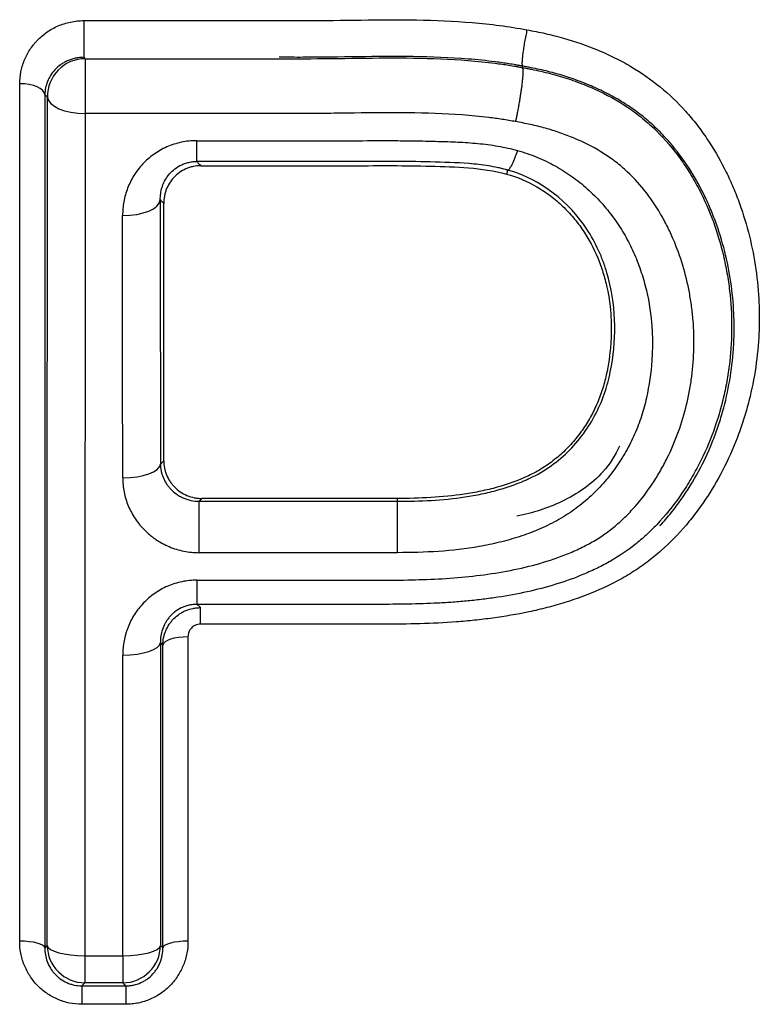
# Model space of a CAD drawing. Units: millimetres. Extents: x 7710 to 16731, y -3313 to 3121.
# Drawn here: x 10540 to 10546, y 743 to 751 of the extents above; entities that cross this region are included whole.
import ezdxf

# ---------------------------------------------------------------- set-up
doc = ezdxf.new("R2010")
doc.units = ezdxf.units.MM
doc.layers.add('LG-Product', color=3, linetype='Continuous')

msp = doc.modelspace()

# ---------------------------------------------------------------- linework, layer by layer
at = {"layer": 'LG-Product', "color": 3}
for p, q in [((10540.169, 750.7297), (10540.169, 750.4378)), ((10540.1803, 750.4267), (10540.1803, 749.9909)), ((10541.0679, 749.6093), (10541.0679, 749.7749)), ((10542.6639, 746.9295), (10541.1097, 746.9295)), ((10542.6639, 746.4985), (10542.6639, 746.9295)), ((10541.0872, 746.9073), (10542.6639, 746.9073)), ((10541.0872, 746.4985), (10541.0872, 746.9073)), ((10542.6639, 746.4985), (10541.0872, 746.4985)), ((10541.0713, 746.0876), (10541.0713, 746.2801)), ((10541.0971, 745.9297), (10541.0971, 746.0615)), ((10540.1783, 743.2932), (10540.1783, 743.0778)), ((10540.1783, 743.2932), (10540.48, 743.2932)), ((10540.48, 743.2932), (10540.48, 743.0778)), ((10540.1546, 743.0539), (10540.1546, 742.9069)), ((10540.1546, 743.0539), (10540.5037, 743.0539)), ((10540.48, 743.0778), (10540.1783, 743.0778)), ((10540.5037, 743.0539), (10540.5037, 742.9069)), ((10540.5037, 742.9069), (10540.1546, 742.9069))]:
    msp.add_line(p, q, dxfattribs=at)
for centre, major_axis, ratio, start_param, end_param in [((10540.1803, 750.1269), (0.2103, 0.214), 0.998761, 0.777342, 2.364251), ((10539.6603, 750.1381), (0.2, 0), 0.447628, 0.039038, 1.570843), ((10540.1803, 750.1269), (0.3, -0.0001), 0.453036, 3.18075, 4.712568), ((10540.4784, 749.309), (0.3, 0.0001), 0.432226, 4.712217, 6.244474), ((10540.4791, 747.2072), (0.3, 0.0001), 0.378744, 4.712288, 6.245468), ((10540.9984, 745.7617), (0.2, 0), 0.337667, 1.570771, 3.104507), ((10540.4795, 745.7874), (-0.3, -0.0001), 0.342618, 1.570699, 3.104436), ((10539.6598, 743.3536), (-0.2, 0), 0.277162, 3.177923, 4.712404), ((10540.9986, 743.3536), (0.2, 0), 0.277162, 1.570782, 3.105262), ((10540.1783, 743.3776), (-0.2132, 0.2111), 0.998795, 0.791021, 2.350572), ((10540.1783, 743.3776), (0.3, -0.0001), 0.2813, 3.177969, 4.712444), ((10540.48, 743.3776), (-0.2132, -0.2111), 0.998795, 0.791021, 2.350572), ((10540.48, 743.3776), (0.3, 0.0001), 0.2813, 4.712333, 6.246809)]:
    msp.add_ellipse(centre, major_axis=major_axis, ratio=ratio, start_param=start_param, end_param=end_param, dxfattribs=at)
for points, knots in [([(10539.6603, 750.2277), (10539.6603, 750.2593), (10539.6634, 750.2905), (10539.6723, 750.3365), (10539.6761, 750.3517), (10539.685, 750.382), (10539.6902, 750.397), (10539.7082, 750.4415), (10539.7228, 750.4697), (10539.7489, 750.5101), (10539.7583, 750.5232), (10539.7735, 750.5423), (10539.7787, 750.5486), (10539.7895, 750.561), (10539.7951, 750.5671), (10539.8239, 750.5969), (10539.849, 750.6184), (10539.8901, 750.6471), (10539.9044, 750.656), (10539.9341, 750.6727), (10539.9497, 750.6804), (10539.9971, 750.701), (10540.0299, 750.7115), (10540.0809, 750.7223), (10540.0984, 750.725), (10540.1336, 750.7287), (10540.1512, 750.7297), (10540.169, 750.7297)], [0, 0, 0, 0, 0.125, 0.125, 0.1875, 0.1875, 0.25, 0.25, 0.375, 0.375, 0.4375, 0.4375, 0.46875, 0.46875, 0.5, 0.5, 0.625, 0.625, 0.6875, 0.6875, 0.75, 0.75, 0.875, 0.875, 0.9375, 0.9375, 1, 1, 1, 1]), ([(10540.169, 750.7297), (10540.4632, 750.7297), (10540.9046, 750.7297), (10541.4196, 750.7297), (10541.677, 750.7297), (10541.7874, 750.7297), (10541.8609, 750.7297), (10541.8977, 750.7296), (10542.0816, 750.73), (10542.2288, 750.7324), (10542.523, 750.736), (10542.6701, 750.7371), (10542.9642, 750.7322), (10543.1111, 750.7263), (10543.3313, 750.708), (10543.4046, 750.7003), (10543.5503, 750.6813), (10543.6229, 750.6698), (10543.695, 750.6563)], [0, 0, 0, 0, 0.25, 0.375, 0.4375, 0.46875, 0.46875, 0.5, 0.5, 0.625, 0.625, 0.75, 0.75, 0.875, 0.875, 0.9375, 0.9375, 1, 1, 1, 1]), ([(10543.695, 750.6563), (10543.744, 750.6478), (10543.7926, 750.6382), (10543.8892, 750.6164), (10543.9371, 750.6042), (10544.0789, 750.5641), (10544.1711, 750.5324), (10544.3052, 750.4764), (10544.3492, 750.4564), (10544.4142, 750.4241), (10544.4357, 750.413), (10544.4783, 750.3899), (10544.4994, 750.378), (10544.6032, 750.3167), (10544.6811, 750.2626), (10544.8261, 750.1436), (10544.8934, 750.0789), (10544.9716, 749.992), (10544.9869, 749.9743), (10545.0167, 749.9386), (10545.0604, 749.8845), (10545.1008, 749.8287), (10545.1776, 749.7152), (10545.2235, 749.6367), (10545.2853, 749.5154), (10545.3047, 749.4744), (10545.3413, 749.3911), (10545.3585, 749.3488), (10545.4064, 749.2213), (10545.4335, 749.1353), (10545.4787, 748.9617), (10545.5151, 748.7862), (10545.534, 748.6072), (10545.5415, 748.4716), (10545.5428, 748.426), (10545.5433, 748.3352), (10545.5424, 748.2898), (10545.5363, 748.1541), (10545.5277, 748.064), (10545.5014, 747.8845), (10545.4836, 747.7951), (10545.4554, 747.6839), (10545.4495, 747.6617), (10545.4369, 747.6173), (10545.4304, 747.5951), (10545.4098, 747.5289), (10545.3949, 747.4852), (10545.3469, 747.3555), (10545.3102, 747.2709), (10545.2275, 747.1055), (10545.1814, 747.0246), (10545.1173, 746.9262), (10545.1042, 746.9067), (10545.0772, 746.8679), (10545.0633, 746.8486), (10545.0208, 746.7914), (10544.9914, 746.7542), (10544.8994, 746.6459), (10544.8333, 746.5779), (10544.7261, 746.4832), (10544.689, 746.4528), (10544.6312, 746.4092), (10544.6115, 746.395), (10544.5714, 746.3674), (10544.5509, 746.3539), (10544.5096, 746.3278), (10544.4886, 746.3153), (10544.4463, 746.2911), (10544.4249, 746.2795), (10544.3603, 746.2456), (10544.3164, 746.2245), (10544.1829, 746.1653), (10544.0911, 746.1313), (10543.9499, 746.0873), (10543.9021, 746.0737), (10543.8066, 746.0491), (10543.7587, 746.0379), (10543.615, 746.0075), (10543.5189, 745.9913), (10543.3746, 745.9716), (10543.3264, 745.9658), (10543.23, 745.9557), (10543.0852, 745.943), (10542.9401, 745.9363), (10542.6495, 745.928), (10542.4554, 745.9294), (10542.2128, 745.9297), (10542.1643, 745.9297), (10542.0673, 745.9297), (10541.9218, 745.9297), (10541.5822, 745.9297), (10541.2911, 745.9297), (10541.0971, 745.9297)], [0, 0, 0, 0, 0.015625, 0.015625, 0.03125, 0.03125, 0.0625, 0.0625, 0.078125, 0.078125, 0.085938, 0.085938, 0.09375, 0.09375, 0.125, 0.125, 0.15625, 0.15625, 0.164063, 0.164063, 0.171875, 0.1875, 0.1875, 0.21875, 0.21875, 0.234375, 0.234375, 0.25, 0.25, 0.28125, 0.28125, 0.3125, 0.34375, 0.34375, 0.359375, 0.359375, 0.375, 0.375, 0.40625, 0.40625, 0.4375, 0.4375, 0.445313, 0.445313, 0.453125, 0.453125, 0.46875, 0.46875, 0.5, 0.5, 0.53125, 0.53125, 0.539063, 0.539063, 0.546875, 0.546875, 0.5625, 0.5625, 0.59375, 0.59375, 0.609375, 0.609375, 0.617188, 0.617188, 0.625, 0.625, 0.632813, 0.632813, 0.640625, 0.640625, 0.65625, 0.65625, 0.6875, 0.6875, 0.703125, 0.703125, 0.71875, 0.71875, 0.75, 0.75, 0.765625, 0.765625, 0.78125, 0.8125, 0.8125, 0.875, 0.875, 0.890625, 0.890625, 0.90625, 0.9375, 1, 1, 1, 1]), ([(10543.695, 750.6563), (10543.6934, 750.649), (10543.6918, 750.6416), (10543.6884, 750.6261), (10543.6868, 750.6182), (10543.6836, 750.6022), (10543.682, 750.594), (10543.6789, 750.5776), (10543.6759, 750.5613), (10543.6732, 750.5449), (10543.6705, 750.5286), (10543.6692, 750.5204), (10543.6656, 750.4967), (10543.6635, 750.4815), (10543.6599, 750.4528), (10543.6585, 750.4397), (10543.6569, 750.422), (10543.6565, 750.4164), (10543.6558, 750.406), (10543.6554, 750.3966), (10543.6554, 750.3889), (10543.6556, 750.382), (10543.6558, 750.3791), (10543.6567, 750.3717), (10543.6577, 750.3688), (10543.6591, 750.368)], [0, 0, 0, 0, 0.0625, 0.0625, 0.125, 0.125, 0.1875, 0.1875, 0.25, 0.3125, 0.3125, 0.375, 0.375, 0.5, 0.5, 0.625, 0.625, 0.6875, 0.6875, 0.75, 0.8125, 0.8125, 0.875, 0.875, 1, 1, 1, 1]), ([(10543.6591, 750.368), (10543.6501, 750.3697), (10543.6412, 750.3713), (10543.6233, 750.3745), (10543.5964, 750.3792), (10543.5337, 750.3895), (10543.4796, 750.3972), (10543.3713, 750.4111), (10543.2988, 750.4184), (10543.0806, 750.4358), (10542.9351, 750.4411), (10542.4985, 750.4471), (10542.2072, 750.4379), (10541.8523, 750.4377), (10541.7886, 750.4378), (10541.7249, 750.4378)], [0, 0, 0, 0, 0.014085, 0.014085, 0.028169, 0.056338, 0.112676, 0.112676, 0.225352, 0.225352, 0.450704, 0.450704, 0.901408, 0.901408, 1, 1, 1, 1]), ([(10540.169, 750.4378), (10540.1574, 750.4378), (10540.146, 750.4371), (10540.1231, 750.4346), (10540.112, 750.4327), (10540.0902, 750.4279), (10540.0795, 750.4249), (10540.0588, 750.4179), (10540.0486, 750.4139), (10540.0289, 750.4049), (10540.0195, 750.4), (10540.0015, 750.3895), (10539.993, 750.3839), (10539.9685, 750.3661), (10539.9537, 750.353), (10539.9272, 750.3246), (10539.9157, 750.3096), (10539.8959, 750.2785), (10539.8876, 750.2622), (10539.8742, 750.2286), (10539.8641, 750.1945), (10539.8604, 750.1594), (10539.8602, 750.1416)], [0, 0, 0, 0, 0.0625, 0.0625, 0.125, 0.125, 0.1875, 0.1875, 0.25, 0.25, 0.3125, 0.3125, 0.375, 0.375, 0.5, 0.5, 0.625, 0.625, 0.75, 0.75, 0.875, 1, 1, 1, 1]), ([(10540.1803, 750.4267), (10540.4704, 750.4267), (10540.9056, 750.4267), (10541.4133, 750.4267), (10541.6672, 750.4267), (10541.776, 750.4267), (10541.8485, 750.4267), (10541.8848, 750.4267), (10542.0661, 750.4268), (10542.2112, 750.4291), (10542.5014, 750.4327), (10542.6465, 750.434), (10542.9366, 750.4299), (10543.0816, 750.4245), (10543.299, 750.4072), (10543.3712, 750.3998), (10543.4788, 750.386), (10543.5325, 750.3784), (10543.5948, 750.3681), (10543.6259, 750.3626), (10543.6392, 750.3602), (10543.648, 750.3586), (10543.6525, 750.3578), (10543.6569, 750.3569)], [0, 0, 0, 0, 0.25, 0.375, 0.4375, 0.46875, 0.46875, 0.5, 0.5, 0.625, 0.625, 0.75, 0.75, 0.875, 0.875, 0.9375, 0.9375, 0.96875, 0.984375, 0.992188, 0.996094, 0.996094, 1, 1, 1, 1]), ([(10543.6591, 750.368), (10543.6589, 750.3673), (10543.6588, 750.3666), (10543.6582, 750.3629), (10543.6576, 750.3599), (10543.6571, 750.3569)], [0, 0, 0, 0, 0.185379, 0.185379, 1, 1, 1, 1]), ([(10544.7531, 746.7137), (10544.7539, 746.7145), (10544.7546, 746.7153), (10544.7854, 746.7484), (10544.8143, 746.7817), (10544.8559, 746.8332), (10544.8695, 746.8506), (10544.8961, 746.8859), (10544.9091, 746.9038), (10544.9726, 746.9937), (10545.0181, 747.0678), (10545.1001, 747.2196), (10545.1365, 747.2973), (10545.1846, 747.4164), (10545.207, 747.4766), (10545.2269, 747.5377), (10545.2397, 747.5786), (10545.2458, 747.5992), (10545.2748, 747.7021), (10545.2934, 747.7849), (10545.3219, 747.951), (10545.3318, 748.0344), (10545.3404, 748.16), (10545.343, 748.2229), (10545.3433, 748.2859), (10545.343, 748.328), (10545.3425, 748.3491), (10545.339, 748.4543), (10545.325, 748.6208), (10545.2946, 748.7839), (10545.2559, 748.9454), (10545.2324, 749.0252), (10545.1975, 749.1239), (10545.1903, 749.1436), (10545.1752, 749.1828), (10545.1674, 749.2024), (10545.1431, 749.2608), (10545.1259, 749.2992), (10545.0709, 749.4126), (10545.0299, 749.4859), (10544.9381, 749.6274), (10544.8874, 749.6956), (10544.8166, 749.7772), (10544.8021, 749.7933), (10544.7725, 749.8248), (10544.7273, 749.8713), (10544.6794, 749.9152), (10544.613, 749.9711), (10544.5785, 749.9978), (10544.5068, 750.0488), (10544.4696, 750.073), (10544.4118, 750.1075), (10544.3922, 750.1187), (10544.3526, 750.1404), (10544.2925, 750.1718), (10544.2308, 750.2), (10544.1055, 750.2524), (10544.0192, 750.2821), (10543.8862, 750.3195), (10543.8412, 750.3308), (10543.7733, 750.3461), (10543.7392, 750.3532), (10543.6992, 750.3608), (10543.682, 750.3639), (10543.6706, 750.366), (10543.6648, 750.367), (10543.6591, 750.368)], [0, 0, 0, 0, 0.000694, 0.000694, 0.028452, 0.028452, 0.042332, 0.042332, 0.056211, 0.056211, 0.111728, 0.111728, 0.167245, 0.167245, 0.195003, 0.208883, 0.208883, 0.222762, 0.222762, 0.278279, 0.278279, 0.333796, 0.333796, 0.361554, 0.375434, 0.375434, 0.389313, 0.389313, 0.44483, 0.500347, 0.500347, 0.555864, 0.555864, 0.569743, 0.569743, 0.583622, 0.583622, 0.611381, 0.611381, 0.666898, 0.666898, 0.722415, 0.722415, 0.736294, 0.736294, 0.750173, 0.777932, 0.777932, 0.80569, 0.80569, 0.833449, 0.833449, 0.847328, 0.847328, 0.861207, 0.888966, 0.888966, 0.944483, 0.944483, 0.972241, 0.972241, 0.986121, 0.99306, 0.99653, 0.99653, 1, 1, 1, 1]), ([(10543.6571, 750.3569), (10543.6591, 750.3556), (10543.6605, 750.3513), (10543.6618, 750.3405), (10543.6621, 750.3361), (10543.6624, 750.3259), (10543.6623, 750.3144), (10543.6617, 750.3004), (10543.6607, 750.2851), (10543.6601, 750.2767), (10543.6577, 750.2503), (10543.6556, 750.2309), (10543.6516, 750.1988), (10543.6501, 750.1877), (10543.647, 750.1652), (10543.6453, 750.1536), (10543.6417, 750.1301), (10543.6398, 750.118), (10543.6358, 750.0936), (10543.6316, 750.0691), (10543.6272, 750.0447), (10543.6226, 750.0203), (10543.6202, 750.008), (10543.6154, 749.984), (10543.613, 749.9721), (10543.6093, 749.9547), (10543.6075, 749.9461), (10543.6056, 749.9377), (10543.6044, 749.9321), (10543.6037, 749.9293), (10543.6031, 749.9266)], [0, 0, 0, 0, 0.125, 0.125, 0.1875, 0.1875, 0.25, 0.3125, 0.3125, 0.375, 0.375, 0.5, 0.5, 0.5625, 0.5625, 0.625, 0.625, 0.6875, 0.6875, 0.75, 0.8125, 0.8125, 0.875, 0.875, 0.9375, 0.9375, 0.96875, 0.984375, 0.984375, 1, 1, 1, 1]), ([(10543.657, 750.3569), (10543.6633, 750.3558), (10543.6696, 750.3547), (10543.6821, 750.3525), (10543.7009, 750.3491), (10543.7445, 750.3407), (10543.8311, 750.322), (10543.9532, 750.2902), (10544.0489, 750.2587), (10544.1198, 750.2326), (10544.1434, 750.2234), (10544.19, 750.2043), (10544.2131, 750.1944), (10544.3269, 750.1428), (10544.4137, 750.0952), (10544.5363, 750.0129), (10544.5759, 749.9837), (10544.6333, 749.9368), (10544.6521, 749.9207), (10544.6889, 749.8876), (10544.7068, 749.8708), (10544.7942, 749.7849), (10544.8568, 749.7112), (10544.9413, 749.5943), (10544.9679, 749.5542), (10545.0057, 749.4927), (10545.0179, 749.4719), (10545.0415, 749.43), (10545.0529, 749.4089), (10545.1079, 749.303), (10545.1455, 749.2165), (10545.2097, 749.0404), (10545.2364, 748.9508), (10545.2686, 748.8141), (10545.278, 748.7681), (10545.2902, 748.6986), (10545.294, 748.6753), (10545.3008, 748.6286), (10545.3039, 748.6051), (10545.3176, 748.4875), (10545.3231, 748.3935), (10545.3234, 748.2056), (10545.3183, 748.1118), (10545.3025, 747.9711), (10545.2959, 747.9243), (10545.2798, 747.8306), (10545.2703, 747.7836), (10545.2377, 747.6441), (10545.2106, 747.5528), (10545.1451, 747.3735), (10545.1068, 747.2856), (10545.0403, 747.1565), (10545.0166, 747.1138), (10544.9666, 747.0304), (10544.9402, 746.9895), (10544.8568, 746.8695), (10544.7954, 746.7932), (10544.727, 746.7212)], [0, 0, 0, 0, 0.003906, 0.003906, 0.007813, 0.015625, 0.03125, 0.0625, 0.09375, 0.09375, 0.109375, 0.109375, 0.125, 0.125, 0.1875, 0.1875, 0.21875, 0.21875, 0.234375, 0.234375, 0.25, 0.25, 0.3125, 0.3125, 0.34375, 0.34375, 0.359375, 0.359375, 0.375, 0.375, 0.4375, 0.4375, 0.5, 0.5, 0.53125, 0.53125, 0.546875, 0.546875, 0.5625, 0.5625, 0.625, 0.625, 0.6875, 0.6875, 0.71875, 0.71875, 0.75, 0.75, 0.8125, 0.8125, 0.875, 0.875, 0.90625, 0.90625, 0.9375, 0.9375, 1, 1, 1, 1]), ([(10539.6598, 743.409), (10539.6599, 744.5838), (10539.6599, 745.7406), (10539.6601, 747.4488), (10539.6601, 748.0125), (10539.6602, 749.1286), (10539.6603, 749.681), (10539.6603, 750.2277)], [0, 0, 0, 0, 0.5, 0.5, 0.75, 0.75, 1, 1, 1, 1]), ([(10539.8602, 750.1416), (10539.8601, 749.5976), (10539.8601, 749.0478), (10539.86, 747.9371), (10539.8599, 747.376), (10539.8598, 745.676), (10539.8597, 744.5247), (10539.8597, 743.3556)], [0, 0, 0, 0, 0.25, 0.25, 0.5, 0.5, 1, 1, 1, 1]), ([(10539.8785, 743.3746), (10539.8786, 743.6655), (10539.8787, 743.9553), (10539.8788, 744.5326), (10539.8788, 744.8201), (10539.8791, 745.679), (10539.8792, 746.2471), (10539.8797, 747.9373), (10539.8801, 749.041), (10539.8805, 750.1217)], [0, 0, 0, 0, 0.125, 0.125, 0.25, 0.25, 0.5, 0.5, 1, 1, 1, 1]), ([(10540.1803, 749.9909), (10540.1798, 748.9182), (10540.1795, 747.8225), (10540.179, 746.1447), (10540.1788, 745.5808), (10540.1786, 744.7281), (10540.1786, 744.4427), (10540.1785, 743.8697), (10540.1784, 743.5819), (10540.1783, 743.2932)], [0, 0, 0, 0, 0.5, 0.5, 0.75, 0.75, 0.875, 0.875, 1, 1, 1, 1]), ([(10543.6031, 749.9266), (10543.5681, 749.9331), (10543.5329, 749.9391), (10543.4624, 749.9499), (10543.4271, 749.9548), (10543.3208, 749.968), (10543.2497, 749.9749), (10543.0357, 749.9908), (10542.8929, 749.9952), (10542.6074, 749.9981), (10542.4646, 749.9965), (10542.2505, 749.9938), (10542.1434, 749.9923), (10542.0363, 749.9914), (10541.9649, 749.991), (10541.9292, 749.9909), (10541.3224, 749.9909), (10540.7514, 749.9909), (10540.1803, 749.9909)], [0, 0, 0, 0, 0.03125, 0.03125, 0.0625, 0.0625, 0.125, 0.125, 0.25, 0.25, 0.375, 0.375, 0.4375, 0.46875, 0.46875, 0.5, 0.5, 1, 1, 1, 1]), ([(10541.0713, 746.2801), (10541.3964, 746.2801), (10541.7214, 746.2801), (10542.1277, 746.2801), (10542.209, 746.2801), (10542.3715, 746.2798), (10542.4528, 746.2796), (10542.6965, 746.2801), (10542.859, 746.2823), (10543.1024, 746.2965), (10543.1836, 746.3031), (10543.3445, 746.3214), (10543.4244, 746.3327), (10543.5827, 746.3607), (10543.6612, 746.3774), (10543.8162, 746.4177), (10543.8927, 746.4414), (10544.0057, 746.4839), (10544.0431, 746.4992), (10544.0985, 746.5242), (10544.1169, 746.5329), (10544.153, 746.5507), (10544.1709, 746.5599), (10544.2061, 746.5789), (10544.2234, 746.5887), (10544.2574, 746.6092), (10544.3075, 746.6411), (10544.3864, 746.6998), (10544.445, 746.7523), (10544.4875, 746.7935), (10544.5014, 746.8076), (10544.5286, 746.8362), (10544.5418, 746.8508), (10544.6065, 746.9244), (10544.6532, 746.9864), (10544.717, 747.0833), (10544.7372, 747.1162), (10544.766, 747.1665), (10544.7754, 747.1834), (10544.7936, 747.2174), (10544.8024, 747.2344), (10544.845, 747.3201), (10544.8748, 747.39), (10544.9261, 747.5322), (10544.9477, 747.6044), (10544.9741, 747.7146), (10544.9819, 747.7517), (10544.9955, 747.8258), (10545.0013, 747.8628), (10545.0156, 747.974), (10545.0267, 748.1223), (10545.0225, 748.2707), (10545.0151, 748.3635), (10545.0133, 748.382), (10545.0094, 748.4191), (10545.0071, 748.4377), (10544.9997, 748.4933), (10544.9938, 748.53), (10544.9733, 748.6395), (10544.9559, 748.7113), (10544.9135, 748.8527), (10544.8885, 748.9223), (10544.8447, 749.0248), (10544.8291, 749.0587), (10544.7955, 749.1258), (10544.7775, 749.159), (10544.72, 749.2575), (10544.6773, 749.3202), (10544.5823, 749.4391), (10544.5299, 749.4953), (10544.4568, 749.5605), (10544.4419, 749.5733), (10544.4115, 749.598), (10544.3651, 749.6339), (10544.3163, 749.6666), (10544.2158, 749.728), (10544.1449, 749.7637), (10544.052, 749.8025), (10544.0332, 749.81), (10543.9954, 749.8244), (10543.9383, 749.845), (10543.8417, 749.8748), (10543.763, 749.8944), (10543.6836, 749.9119), (10543.6435, 749.9197), (10543.6031, 749.9266)], [0, 0, 0, 0, 0.125, 0.125, 0.15625, 0.15625, 0.1875, 0.1875, 0.25, 0.25, 0.28125, 0.28125, 0.3125, 0.3125, 0.34375, 0.34375, 0.375, 0.375, 0.390625, 0.390625, 0.398438, 0.398438, 0.40625, 0.40625, 0.414063, 0.414063, 0.421875, 0.4375, 0.453125, 0.453125, 0.460938, 0.460938, 0.46875, 0.46875, 0.5, 0.5, 0.515625, 0.515625, 0.523438, 0.523438, 0.53125, 0.53125, 0.5625, 0.5625, 0.59375, 0.59375, 0.609375, 0.609375, 0.625, 0.625, 0.65625, 0.6875, 0.6875, 0.695313, 0.695313, 0.703125, 0.703125, 0.71875, 0.71875, 0.75, 0.75, 0.78125, 0.78125, 0.796875, 0.796875, 0.8125, 0.8125, 0.84375, 0.84375, 0.875, 0.875, 0.882813, 0.882813, 0.890625, 0.90625, 0.90625, 0.9375, 0.9375, 0.945313, 0.945313, 0.953125, 0.96875, 0.984375, 0.984375, 1, 1, 1, 1]), ([(10541.0679, 749.7749), (10541.0472, 749.7749), (10541.0265, 749.7738), (10540.9854, 749.7695), (10540.9651, 749.7663), (10540.9053, 749.7536), (10540.8668, 749.7411), (10540.8112, 749.7165), (10540.7932, 749.7075), (10540.7587, 749.6877), (10540.7255, 749.6664), (10540.6947, 749.642), (10540.6652, 749.616), (10540.6512, 749.6024), (10540.6247, 749.5739), (10540.6122, 749.5591), (10540.5891, 749.5288), (10540.5784, 749.5132), (10540.5486, 749.4653), (10540.532, 749.4317), (10540.505, 749.3615), (10540.4951, 749.3258), (10540.4818, 749.2533), (10540.4784, 749.2166), (10540.4784, 749.1794)], [0, 0, 0, 0, 0.0625, 0.0625, 0.125, 0.125, 0.25, 0.25, 0.3125, 0.3125, 0.375, 0.4375, 0.4375, 0.5, 0.5, 0.5625, 0.5625, 0.625, 0.625, 0.75, 0.75, 0.875, 0.875, 1, 1, 1, 1]), ([(10541.0679, 749.7749), (10541.2811, 749.7749), (10541.6008, 749.7749), (10541.9739, 749.7749), (10542.1338, 749.7749), (10542.2404, 749.7749), (10542.2937, 749.7749), (10542.4536, 749.775), (10542.5602, 749.7755), (10542.7201, 749.7748), (10542.7734, 749.7744), (10542.8533, 749.773), (10542.88, 749.7725), (10542.9333, 749.7712), (10542.9599, 749.7704), (10543.0398, 749.7681), (10543.093, 749.7666), (10543.1994, 749.7615), (10543.2524, 749.758), (10543.3583, 749.7477), (10543.411, 749.7408), (10543.4898, 749.7272), (10543.5161, 749.722), (10543.5681, 749.7106), (10543.594, 749.7042), (10543.6197, 749.6973)], [0, 0, 0, 0, 0.25, 0.375, 0.4375, 0.4375, 0.5, 0.5, 0.625, 0.625, 0.6875, 0.6875, 0.71875, 0.71875, 0.75, 0.75, 0.8125, 0.8125, 0.875, 0.875, 0.9375, 0.9375, 0.96875, 0.96875, 1, 1, 1, 1]), ([(10543.6197, 749.6973), (10543.6461, 749.6899), (10543.6722, 749.6818), (10543.7236, 749.6641), (10543.7744, 749.645), (10543.8237, 749.623), (10543.8724, 749.5995), (10543.8964, 749.5871), (10543.9664, 749.5482), (10544.0108, 749.52), (10544.0957, 749.4594), (10544.1765, 749.3946), (10544.2497, 749.3218), (10544.3018, 749.2642), (10544.3188, 749.2445), (10544.3513, 749.2046), (10544.3669, 749.1843), (10544.4121, 749.1227), (10544.4676, 749.0381), (10544.5143, 748.9491), (10544.546, 748.8806), (10544.556, 748.8575), (10544.5749, 748.8108), (10544.5839, 748.7871), (10544.6091, 748.716), (10544.6236, 748.6682), (10544.6609, 748.5238), (10544.6774, 748.4261), (10544.6903, 748.2776), (10544.6926, 748.2278), (10544.6932, 748.1526), (10544.6929, 748.1274), (10544.6913, 748.0772), (10544.6901, 748.0522), (10544.6814, 747.9273), (10544.6669, 747.8283), (10544.6399, 747.7056), (10544.6341, 747.6811), (10544.6211, 747.6323), (10544.6139, 747.608), (10544.5982, 747.5595), (10544.5897, 747.5353), (10544.5715, 747.4874), (10544.5618, 747.4638), (10544.5308, 747.3936), (10544.4849, 747.3022), (10544.4295, 747.2151), (10544.3842, 747.1516), (10544.3685, 747.1307), (10544.3357, 747.0895), (10544.3189, 747.0694), (10544.2667, 747.0106), (10544.1931, 746.936), (10544.1112, 746.8696), (10544.0464, 746.823), (10544.0242, 746.808), (10543.9788, 746.7792), (10543.9554, 746.7653), (10543.908, 746.7391), (10543.884, 746.7268), (10543.8353, 746.7036), (10543.8107, 746.6926), (10543.7361, 746.6612), (10543.6854, 746.6424), (10543.5822, 746.6088), (10543.5297, 746.5939), (10543.4231, 746.5678), (10543.3696, 746.5567), (10543.1011, 746.5095), (10542.8831, 746.4985), (10542.6639, 746.4985)], [0, 0, 0, 0, 0.015625, 0.015625, 0.03125, 0.046875, 0.046875, 0.0625, 0.0625, 0.09375, 0.09375, 0.125, 0.15625, 0.15625, 0.171875, 0.171875, 0.1875, 0.1875, 0.21875, 0.25, 0.25, 0.265625, 0.265625, 0.28125, 0.28125, 0.3125, 0.3125, 0.375, 0.375, 0.40625, 0.40625, 0.421875, 0.421875, 0.4375, 0.4375, 0.5, 0.5, 0.515625, 0.515625, 0.53125, 0.53125, 0.546875, 0.546875, 0.5625, 0.5625, 0.59375, 0.625, 0.625, 0.640625, 0.640625, 0.65625, 0.65625, 0.6875, 0.71875, 0.71875, 0.734375, 0.734375, 0.75, 0.75, 0.765625, 0.765625, 0.78125, 0.78125, 0.8125, 0.8125, 0.84375, 0.84375, 0.875, 0.875, 1, 1, 1, 1]), ([(10543.6197, 749.6973), (10543.6157, 749.6856), (10543.6117, 749.6745), (10543.6036, 749.6529), (10543.5957, 749.6325), (10543.5881, 749.6146), (10543.5826, 749.6022), (10543.5807, 749.5982), (10543.5771, 749.5905), (10543.5718, 749.5797), (10543.5669, 749.5707), (10543.5622, 749.5629), (10543.5607, 749.5605), (10543.5577, 749.5561), (10543.5563, 749.5541), (10543.5493, 749.5452), (10543.5447, 749.5416), (10543.5409, 749.5416)], [0, 0, 0, 0, 0.125, 0.125, 0.25, 0.375, 0.375, 0.4375, 0.4375, 0.5, 0.625, 0.625, 0.6875, 0.6875, 0.75, 0.75, 1, 1, 1, 1]), ([(10540.7782, 749.3041), (10540.7779, 749.3212), (10540.7789, 749.3381), (10540.7837, 749.3717), (10540.7875, 749.3884), (10540.7953, 749.4132), (10540.7983, 749.4214), (10540.8051, 749.4377), (10540.8088, 749.4457), (10540.8211, 749.4694), (10540.8309, 749.4847), (10540.8541, 749.5144), (10540.8676, 749.5287), (10540.8983, 749.5547), (10540.9153, 749.5664), (10540.9441, 749.5816), (10540.9543, 749.5863), (10540.9753, 749.5943), (10540.9861, 749.5978), (10541.0086, 749.6035), (10541.0203, 749.6057), (10541.044, 749.6086), (10541.0559, 749.6093), (10541.0679, 749.6093)], [0, 0, 0, 0, 0.125, 0.125, 0.25, 0.25, 0.3125, 0.3125, 0.375, 0.375, 0.5, 0.5, 0.625, 0.625, 0.75, 0.75, 0.8125, 0.8125, 0.875, 0.875, 0.9375, 0.9375, 1, 1, 1, 1]), ([(10543.5408, 749.5417), (10543.5392, 749.5421), (10543.5376, 749.5425), (10543.5345, 749.5434), (10543.5297, 749.5447), (10543.5187, 749.5476), (10543.4965, 749.5531), (10543.4521, 749.5631), (10543.4139, 749.5701), (10543.3374, 749.5824), (10543.2863, 749.5881), (10543.1323, 749.6006), (10543.0292, 749.6026), (10542.8232, 749.6085), (10542.72, 749.6095), (10542.5135, 749.6098), (10542.4102, 749.6093), (10541.8939, 749.6093), (10541.4809, 749.6093), (10541.0679, 749.6093)], [0, 0, 0, 0, 0.001953, 0.001953, 0.003906, 0.007813, 0.015625, 0.03125, 0.0625, 0.0625, 0.125, 0.125, 0.25, 0.25, 0.375, 0.375, 0.5, 0.5, 1, 1, 1, 1]), ([(10541.0679, 749.6093), (10541.0747, 749.6023), (10541.0816, 749.5954), (10541.0925, 749.5843), (10541.0965, 749.5802), (10541.1006, 749.576)], [0, 0, 0, 0, 0.629065, 0.629065, 1, 1, 1, 1]), ([(10541.1006, 749.576), (10541.0799, 749.576), (10541.0595, 749.5739), (10541.0297, 749.5675), (10541.0198, 749.5649), (10541.0003, 749.5586), (10540.9908, 749.5549), (10540.9633, 749.5427), (10540.946, 749.5327), (10540.9136, 749.5095), (10540.899, 749.4965), (10540.8726, 749.4681), (10540.8609, 749.4526), (10540.8409, 749.4202), (10540.8326, 749.4033), (10540.8225, 749.3769), (10540.8195, 749.3679), (10540.8145, 749.3499), (10540.8124, 749.3408), (10540.8074, 749.3134), (10540.8057, 749.2949), (10540.8057, 749.2762)], [0, 0, 0, 0, 0.125, 0.125, 0.1875, 0.1875, 0.25, 0.25, 0.375, 0.375, 0.5, 0.5, 0.625, 0.625, 0.75, 0.75, 0.8125, 0.8125, 0.875, 0.875, 1, 1, 1, 1]), ([(10541.1006, 749.576), (10541.5066, 749.576), (10541.9126, 749.576), (10542.5216, 749.576), (10542.7248, 749.5781), (10543.0287, 749.5694), (10543.1301, 749.5672), (10543.332, 749.5509), (10543.4326, 749.5369), (10543.5323, 749.5098)], [0, 0, 0, 0, 0.5, 0.5, 0.75, 0.75, 0.875, 0.875, 1, 1, 1, 1]), ([(10543.5323, 749.5098), (10543.6182, 749.4856), (10543.6983, 749.4513), (10543.792, 749.3971), (10543.8104, 749.3857), (10543.8465, 749.3618), (10543.8643, 749.3492), (10543.9158, 749.3104), (10543.9482, 749.2828), (10544.0095, 749.2245), (10544.0384, 749.1938), (10544.0791, 749.1454), (10544.0923, 749.1289), (10544.1176, 749.0954), (10544.1297, 749.0784), (10544.1879, 748.9922), (10544.2267, 748.9195), (10544.266, 748.8242), (10544.2734, 748.8048), (10544.2873, 748.7661), (10544.3068, 748.7078), (10544.3223, 748.6488), (10544.3483, 748.53), (10544.3589, 748.4497), (10544.3646, 748.3479), (10544.3653, 748.3275), (10544.366, 748.2865), (10544.366, 748.266), (10544.3648, 748.2046), (10544.3624, 748.1639), (10544.3511, 748.0421), (10544.3378, 747.9616), (10544.3093, 747.8419), (10544.2977, 747.8022), (10544.2769, 747.7432), (10544.2694, 747.7236), (10544.2535, 747.685), (10544.2451, 747.666), (10544.2183, 747.6095), (10544.1984, 747.5728), (10544.1548, 747.5013), (10544.1309, 747.4665), (10544.092, 747.4158), (10544.0784, 747.3991), (10544.0504, 747.3667), (10544.036, 747.3509), (10543.9915, 747.3049), (10543.9601, 747.2759), (10543.8938, 747.2217), (10543.8588, 747.1964), (10543.8035, 747.1614), (10543.7845, 747.1503), (10543.7456, 747.1291), (10543.7259, 747.1191), (10543.626, 747.0727), (10543.5432, 747.0429), (10543.4154, 747.0069), (10543.3722, 746.9964), (10543.2848, 746.9781), (10543.2408, 746.9703), (10543.1087, 746.9505), (10543.0201, 746.942), (10542.8424, 746.9315), (10542.7532, 746.9295), (10542.6639, 746.9295)], [0, 0, 0, 0, 0.0625, 0.0625, 0.078125, 0.078125, 0.09375, 0.09375, 0.125, 0.125, 0.15625, 0.15625, 0.171875, 0.171875, 0.1875, 0.1875, 0.25, 0.25, 0.265625, 0.265625, 0.28125, 0.3125, 0.3125, 0.375, 0.375, 0.390625, 0.390625, 0.40625, 0.40625, 0.4375, 0.4375, 0.5, 0.5, 0.53125, 0.53125, 0.546875, 0.546875, 0.5625, 0.5625, 0.59375, 0.59375, 0.625, 0.625, 0.640625, 0.640625, 0.65625, 0.65625, 0.6875, 0.6875, 0.71875, 0.71875, 0.734375, 0.734375, 0.75, 0.75, 0.8125, 0.8125, 0.84375, 0.84375, 0.875, 0.875, 0.9375, 0.9375, 1, 1, 1, 1]), ([(10544.3923, 748.3508), (10544.3873, 748.4767), (10544.3675, 748.602), (10544.3225, 748.7537), (10544.3124, 748.7839), (10544.2903, 748.8435), (10544.2782, 748.873), (10544.2382, 748.9605), (10544.2069, 749.0171), (10544.0281, 749.2877), (10543.8136, 749.4639), (10543.5409, 749.5416)], [0, 0, 0, 0, 0.25, 0.25, 0.3125, 0.3125, 0.375, 0.375, 0.5, 0.5, 1, 1, 1, 1]), ([(10540.7782, 749.3041), (10540.7783, 748.9586), (10540.7784, 748.6107), (10540.7787, 747.9101), (10540.7788, 747.5577), (10540.7789, 747.203)], [0, 0, 0, 0, 0.5, 0.5, 1, 1, 1, 1]), ([(10540.8057, 749.2762), (10540.7988, 749.2832), (10540.792, 749.2901), (10540.7828, 749.2994), (10540.7805, 749.3018), (10540.7782, 749.3041)], [0, 0, 0, 0, 0.748574, 0.748574, 1, 1, 1, 1]), ([(10540.8057, 747.2294), (10540.8057, 747.5746), (10540.8057, 747.9178), (10540.8057, 748.6002), (10540.8057, 748.9393), (10540.8057, 749.2762)], [0, 0, 0, 0, 0.5, 0.5, 1, 1, 1, 1]), ([(10543.7169, 747.09), (10543.8381, 747.146), (10544.0515, 747.3017), (10544.1993, 747.5151), (10544.2827, 747.6855), (10544.3117, 747.7587), (10544.3332, 747.8331), (10544.3411, 747.8629), (10544.3448, 747.8779), (10544.3551, 747.9228), (10544.386, 748.0736), (10544.3973, 748.228), (10544.3923, 748.3508)], [0, 0, 0, 0, 0.25, 0.5, 0.5, 0.625, 0.65625, 0.65625, 0.6875, 0.6875, 0.75, 1, 1, 1, 1]), ([(10544.4312, 747.3464), (10544.3966, 747.2712), (10544.2852, 747.0938), (10543.9906, 746.8945), (10543.7435, 746.8129), (10543.6149, 746.7895)], [0, 0, 0, 0, 0.246785, 0.644066, 1, 1, 1, 1]), ([(10540.7789, 747.203), (10540.786, 747.21), (10540.793, 747.2169), (10540.802, 747.2257), (10540.8038, 747.2276), (10540.8057, 747.2294)], [0, 0, 0, 0, 0.791839, 0.791839, 1, 1, 1, 1]), ([(10540.7789, 747.203), (10540.7791, 747.1852), (10540.781, 747.1677), (10540.7863, 747.1417), (10540.7884, 747.133), (10540.7935, 747.1159), (10540.7965, 747.1073), (10540.8067, 747.082), (10540.8151, 747.0657), (10540.8301, 747.0422), (10540.8355, 747.0346), (10540.8471, 747.0195), (10540.8535, 747.0121), (10540.8735, 746.9908), (10540.8884, 746.9777), (10540.9134, 746.9598), (10540.9221, 746.9542), (10540.9401, 746.9439), (10540.9587, 746.9343), (10540.9787, 746.9265), (10540.9994, 746.9197), (10541.0101, 746.9168), (10541.0423, 746.9097), (10541.0644, 746.9073), (10541.0872, 746.9073)], [0, 0, 0, 0, 0.125, 0.125, 0.1875, 0.1875, 0.25, 0.25, 0.375, 0.375, 0.4375, 0.4375, 0.5, 0.5, 0.625, 0.625, 0.6875, 0.6875, 0.75, 0.8125, 0.8125, 0.875, 0.875, 1, 1, 1, 1]), ([(10540.8057, 747.2294), (10540.8057, 747.2102), (10540.8076, 747.1913), (10540.8131, 747.1634), (10540.8154, 747.1541), (10540.8209, 747.1358), (10540.8241, 747.1266), (10540.8351, 747.0998), (10540.8441, 747.0828), (10540.86, 747.0585), (10540.8658, 747.0507), (10540.8781, 747.0354), (10540.8848, 747.0279), (10540.9055, 747.0068), (10540.9207, 746.9941), (10540.9536, 746.9716), (10540.9716, 746.9618), (10541.0088, 746.946), (10541.0281, 746.9399), (10541.0582, 746.9337), (10541.0685, 746.9322), (10541.089, 746.9301), (10541.0993, 746.9295), (10541.1097, 746.9295)], [0, 0, 0, 0, 0.125, 0.125, 0.1875, 0.1875, 0.25, 0.25, 0.375, 0.375, 0.4375, 0.4375, 0.5, 0.5, 0.625, 0.625, 0.75, 0.75, 0.875, 0.875, 0.9375, 0.9375, 1, 1, 1, 1]), ([(10540.4791, 747.0936), (10540.4791, 747.0554), (10540.4829, 747.0179), (10540.494, 746.9623), (10540.4986, 746.9438), (10540.5097, 746.9073), (10540.5162, 746.8891), (10540.5382, 746.836), (10540.5562, 746.8022), (10540.5882, 746.754), (10540.5997, 746.7384), (10540.6183, 746.7156), (10540.6248, 746.7081), (10540.6379, 746.6934), (10540.6583, 746.6719), (10540.6801, 746.6519), (10540.7031, 746.633), (10540.7109, 746.6268), (10540.7269, 746.6148), (10540.7351, 746.609), (10540.7767, 746.581), (10540.8119, 746.562), (10540.8676, 746.5386), (10540.8867, 746.5317), (10540.9259, 746.5196), (10540.9456, 746.5146), (10541.0054, 746.5026), (10541.0459, 746.4985), (10541.0872, 746.4985)], [0, 0, 0, 0, 0.125, 0.125, 0.1875, 0.1875, 0.25, 0.25, 0.375, 0.375, 0.4375, 0.4375, 0.46875, 0.46875, 0.5, 0.5625, 0.5625, 0.59375, 0.59375, 0.625, 0.625, 0.75, 0.75, 0.8125, 0.8125, 0.875, 0.875, 1, 1, 1, 1]), ([(10542.6639, 746.9073), (10542.7542, 746.9073), (10542.8442, 746.9093), (10543.0236, 746.9198), (10543.1129, 746.9284), (10543.2459, 746.9484), (10543.2901, 746.9562), (10543.3782, 746.9748), (10543.4222, 746.9855), (10543.5088, 747.0099), (10543.5727, 747.0304), (10543.6454, 747.0587), (10543.6813, 747.074), (10543.6991, 747.0819), (10543.7067, 747.0853), (10543.7118, 747.0877), (10543.7144, 747.0888), (10543.7169, 747.09)], [0, 0, 0, 0, 0.25, 0.25, 0.5, 0.5, 0.625, 0.625, 0.75, 0.75, 0.875, 0.9375, 0.96875, 0.984375, 0.992188, 0.992188, 1, 1, 1, 1]), ([(10541.1097, 746.9295), (10541.1047, 746.9246), (10541.0996, 746.9196), (10541.0921, 746.9122), (10541.0896, 746.9098), (10541.0872, 746.9073)], [0, 0, 0, 0, 0.669445, 0.669445, 1, 1, 1, 1]), ([(10544.727, 746.7212), (10544.7134, 746.7071), (10544.6997, 746.6931), (10544.6718, 746.6656), (10544.6293, 746.6253), (10544.5849, 746.5873), (10544.4935, 746.5146), (10544.429, 746.4707), (10544.3436, 746.422), (10544.3263, 746.4125), (10544.2913, 746.3941), (10544.2737, 746.3852), (10544.238, 746.3677), (10544.2199, 746.3592), (10544.1835, 746.3428), (10544.1653, 746.3349), (10544.0737, 746.2965), (10543.9994, 746.27), (10543.8488, 746.2238), (10543.7727, 746.2041), (10543.6189, 746.1702), (10543.5413, 746.156), (10543.424, 746.138), (10543.3847, 746.1326), (10543.306, 746.1227), (10543.2665, 746.1183), (10543.1871, 746.1106), (10543.1473, 746.1073), (10543.0677, 746.1016), (10543.0278, 746.0992), (10542.8285, 746.0892), (10542.6687, 746.0874), (10542.4291, 746.0872), (10542.3493, 746.0875), (10542.1895, 746.0877), (10542.1097, 746.0876), (10541.7103, 746.0876), (10541.3908, 746.0876), (10541.0713, 746.0876)], [0, 0, 0, 0, 0.015625, 0.015625, 0.03125, 0.0625, 0.0625, 0.125, 0.125, 0.140625, 0.140625, 0.15625, 0.15625, 0.171875, 0.171875, 0.1875, 0.1875, 0.25, 0.25, 0.3125, 0.3125, 0.375, 0.375, 0.40625, 0.40625, 0.4375, 0.4375, 0.46875, 0.46875, 0.5, 0.5, 0.625, 0.625, 0.6875, 0.6875, 0.75, 0.75, 1, 1, 1, 1]), ([(10541.0713, 746.2801), (10541.0511, 746.2801), (10541.0308, 746.279), (10540.9906, 746.2749), (10540.9708, 746.2719), (10540.9121, 746.2598), (10540.8741, 746.2478), (10540.8005, 746.2162), (10540.7661, 746.197), (10540.7178, 746.1635), (10540.7023, 746.1515), (10540.6724, 746.1259), (10540.6582, 746.1125), (10540.6312, 746.0843), (10540.6184, 746.0696), (10540.5946, 746.0391), (10540.5835, 746.0235), (10540.5528, 745.9753), (10540.5355, 745.9415), (10540.518, 745.8972), (10540.5147, 745.8883), (10540.5086, 745.8702), (10540.5, 745.843), (10540.4935, 745.8156), (10540.483, 745.7602), (10540.4795, 745.7227), (10540.4795, 745.6847)], [0, 0, 0, 0, 0.0625, 0.0625, 0.125, 0.125, 0.25, 0.25, 0.375, 0.375, 0.4375, 0.4375, 0.5, 0.5, 0.5625, 0.5625, 0.625, 0.625, 0.75, 0.75, 0.78125, 0.78125, 0.8125, 0.875, 0.875, 1, 1, 1, 1]), ([(10541.0713, 746.0876), (10541.0602, 746.0876), (10541.0489, 746.087), (10541.0269, 746.0845), (10541.0052, 746.0807), (10540.9845, 746.0747), (10540.9642, 746.0675), (10540.9542, 746.0633), (10540.9256, 746.0494), (10540.9083, 746.0384), (10540.8846, 746.0197), (10540.8771, 746.0131), (10540.8629, 745.9993), (10540.8563, 745.9922), (10540.8438, 745.9774), (10540.838, 745.9698), (10540.8274, 745.9543), (10540.8225, 745.9464), (10540.809, 745.9223), (10540.8017, 745.9057), (10540.79, 745.8714), (10540.7857, 745.854), (10540.7803, 745.8191), (10540.779, 745.8015), (10540.7793, 745.7837)], [0, 0, 0, 0, 0.0625, 0.0625, 0.125, 0.1875, 0.1875, 0.25, 0.25, 0.375, 0.375, 0.4375, 0.4375, 0.5, 0.5, 0.5625, 0.5625, 0.625, 0.625, 0.75, 0.75, 0.875, 0.875, 1, 1, 1, 1]), ([(10540.7985, 745.7642), (10540.7987, 745.7838), (10540.8008, 745.8031), (10540.8066, 745.8315), (10540.809, 745.8409), (10540.8147, 745.8595), (10540.8181, 745.8687), (10540.8293, 745.8958), (10540.8385, 745.9128), (10540.8546, 745.9369), (10540.8604, 745.9447), (10540.8728, 745.9598), (10540.8794, 745.9671), (10540.9001, 745.9878), (10540.915, 746.0001), (10540.9392, 746.0163), (10540.9475, 746.0214), (10540.9649, 746.0307), (10540.9737, 746.0349), (10541.0007, 746.0461), (10541.0193, 746.0518), (10541.0481, 746.0576), (10541.0578, 746.0591), (10541.0774, 746.061), (10541.0872, 746.0615), (10541.0971, 746.0615)], [0, 0, 0, 0, 0.125, 0.125, 0.1875, 0.1875, 0.25, 0.25, 0.375, 0.375, 0.4375, 0.4375, 0.5, 0.5, 0.625, 0.625, 0.6875, 0.6875, 0.75, 0.75, 0.875, 0.875, 0.9375, 0.9375, 1, 1, 1, 1]), ([(10541.0713, 746.0876), (10541.0782, 746.0806), (10541.0851, 746.0737), (10541.0937, 746.065), (10541.0954, 746.0633), (10541.0971, 746.0615)], [0, 0, 0, 0, 0.802439, 0.802439, 1, 1, 1, 1]), ([(10541.0971, 745.9297), (10541.0903, 745.9297), (10541.0835, 745.929), (10541.0703, 745.9262), (10541.064, 745.9242), (10541.0518, 745.9188), (10541.0459, 745.9155), (10541.0352, 745.9079), (10541.0303, 745.9037), (10541.0214, 745.8942), (10541.0174, 745.889), (10541.0106, 745.8782), (10541.0077, 745.8725), (10541.003, 745.8605), (10541.0013, 745.8543), (10540.999, 745.8419), (10540.9984, 745.8356), (10540.9984, 745.8292)], [0, 0, 0, 0, 0.125, 0.125, 0.25, 0.25, 0.375, 0.375, 0.5, 0.5, 0.625, 0.625, 0.75, 0.75, 0.875, 0.875, 1, 1, 1, 1]), ([(10540.9984, 745.8292), (10540.9984, 745.4301), (10540.9985, 745.0288), (10540.9985, 744.2219), (10540.9985, 743.8164), (10540.9986, 743.409)], [0, 0, 0, 0, 0.5, 0.5, 1, 1, 1, 1]), ([(10540.7985, 745.7642), (10540.794, 745.7688), (10540.7895, 745.7733), (10540.7831, 745.7798), (10540.7812, 745.7818), (10540.7793, 745.7837)], [0, 0, 0, 0, 0.702213, 0.702213, 1, 1, 1, 1]), ([(10540.7793, 745.7837), (10540.7794, 745.3865), (10540.7795, 744.9872), (10540.7797, 744.1839), (10540.7798, 743.7803), (10540.7798, 743.3746)], [0, 0, 0, 0, 0.5, 0.5, 1, 1, 1, 1]), ([(10540.7987, 743.3556), (10540.7987, 743.761), (10540.7986, 744.1646), (10540.7986, 744.9676), (10540.7986, 745.367), (10540.7985, 745.7642)], [0, 0, 0, 0, 0.5, 0.5, 1, 1, 1, 1]), ([(10540.48, 743.2932), (10540.48, 743.6959), (10540.4799, 744.0966), (10540.4797, 744.894), (10540.4796, 745.2904), (10540.4795, 745.6847)], [0, 0, 0, 0, 0.5, 0.5, 1, 1, 1, 1]), ([(10540.1546, 742.9069), (10540.121, 742.9069), (10540.088, 742.9103), (10540.0394, 742.9203), (10540.0234, 742.9245), (10539.9995, 742.9319), (10539.9916, 742.9347), (10539.976, 742.9404), (10539.9683, 742.9435), (10539.9303, 742.9598), (10539.9016, 742.9758), (10539.861, 743.004), (10539.8479, 743.0141), (10539.8229, 743.0354), (10539.7992, 743.0578), (10539.7779, 743.0823), (10539.7578, 743.1078), (10539.7484, 743.1212), (10539.722, 743.1623), (10539.7074, 743.191), (10539.6897, 743.2357), (10539.6845, 743.2509), (10539.6755, 743.2819), (10539.6718, 743.2976), (10539.6628, 743.3449), (10539.6598, 743.3768), (10539.6598, 743.409)], [0, 0, 0, 0, 0.125, 0.125, 0.1875, 0.1875, 0.21875, 0.21875, 0.25, 0.25, 0.375, 0.375, 0.4375, 0.4375, 0.5, 0.5625, 0.5625, 0.625, 0.625, 0.75, 0.75, 0.8125, 0.8125, 0.875, 0.875, 1, 1, 1, 1]), ([(10540.9986, 743.409), (10540.9986, 743.3768), (10540.9956, 743.345), (10540.9867, 743.298), (10540.983, 743.2824), (10540.9741, 743.2516), (10540.9688, 743.2362), (10540.951, 743.1911), (10540.9364, 743.1625), (10540.9104, 743.1218), (10540.9011, 743.1085), (10540.8809, 743.0829), (10540.8701, 743.0704), (10540.8362, 743.0351), (10540.8115, 743.0139), (10540.7712, 742.9857), (10540.7571, 742.977), (10540.7281, 742.9608), (10540.7132, 742.9535), (10540.6678, 742.9339), (10540.6363, 742.9239), (10540.5872, 742.9138), (10540.5706, 742.9112), (10540.5373, 742.9078), (10540.5206, 742.9069), (10540.5037, 742.9069)], [0, 0, 0, 0, 0.125, 0.125, 0.1875, 0.1875, 0.25, 0.25, 0.375, 0.375, 0.4375, 0.4375, 0.5, 0.5, 0.625, 0.625, 0.6875, 0.6875, 0.75, 0.75, 0.875, 0.875, 0.9375, 0.9375, 1, 1, 1, 1]), ([(10539.8597, 743.3556), (10539.8595, 743.337), (10539.8611, 743.3185), (10539.8675, 743.2819), (10539.8724, 743.2636), (10539.8855, 743.2285), (10539.8937, 743.2114), (10539.9087, 743.1868), (10539.9142, 743.1788), (10539.9258, 743.1633), (10539.9382, 743.1484), (10539.9521, 743.1347), (10539.9668, 743.1215), (10539.9746, 743.1152), (10539.999, 743.0976), (10540.0164, 743.0875), (10540.0442, 743.0751), (10540.0538, 743.0714), (10540.0734, 743.0651), (10540.0833, 743.0624), (10540.1133, 743.056), (10540.1338, 743.0539), (10540.1546, 743.0539)], [0, 0, 0, 0, 0.125, 0.125, 0.25, 0.25, 0.375, 0.375, 0.4375, 0.4375, 0.5, 0.5625, 0.5625, 0.625, 0.625, 0.75, 0.75, 0.8125, 0.8125, 0.875, 0.875, 1, 1, 1, 1]), ([(10539.8597, 743.3556), (10539.8643, 743.3602), (10539.8688, 743.3648), (10539.8751, 743.3712), (10539.8768, 743.3729), (10539.8785, 743.3746)], [0, 0, 0, 0, 0.72767, 0.72767, 1, 1, 1, 1]), ([(10540.5037, 743.0539), (10540.5142, 743.0539), (10540.5246, 743.0544), (10540.5452, 743.0566), (10540.5556, 743.0582), (10540.5859, 743.0647), (10540.6052, 743.0711), (10540.633, 743.0835), (10540.642, 743.0882), (10540.6597, 743.0984), (10540.6681, 743.1038), (10540.6922, 743.1214), (10540.7068, 743.1345), (10540.7266, 743.1561), (10540.7329, 743.1637), (10540.7445, 743.1792), (10540.7499, 743.1872), (10540.7647, 743.2116), (10540.7729, 743.2286), (10540.7828, 743.2552), (10540.7857, 743.2642), (10540.7905, 743.2822), (10540.7925, 743.2912), (10540.7973, 743.3186), (10540.7988, 743.337), (10540.7987, 743.3556)], [0, 0, 0, 0, 0.0625, 0.0625, 0.125, 0.125, 0.25, 0.25, 0.3125, 0.3125, 0.375, 0.375, 0.5, 0.5, 0.5625, 0.5625, 0.625, 0.625, 0.75, 0.75, 0.8125, 0.8125, 0.875, 0.875, 1, 1, 1, 1]), ([(10540.1783, 743.0778), (10540.1735, 743.0729), (10540.1687, 743.0681), (10540.1608, 743.0601), (10540.1577, 743.057), (10540.1546, 743.0539)], [0, 0, 0, 0, 0.61034, 0.61034, 1, 1, 1, 1]), ([(10540.5037, 743.0539), (10540.4985, 743.0591), (10540.4933, 743.0644), (10540.4854, 743.0724), (10540.4827, 743.0751), (10540.48, 743.0778)], [0, 0, 0, 0, 0.659988, 0.659988, 1, 1, 1, 1])]:
    msp.add_open_spline(points, degree=3, knots=knots, dxfattribs=at)
for points, degree in [([(10540.169, 750.4378), (10540.1728, 750.4341), (10540.1765, 750.4304), (10540.1803, 750.4267)], 3), ([(10543.6591, 750.368), (10543.6591, 750.368)], 1), ([(10543.6569, 750.3569), (10543.657, 750.3569), (10543.657, 750.3569), (10543.6571, 750.3569)], 3), ([(10539.8805, 750.1217), (10539.8737, 750.1283), (10539.867, 750.135), (10539.8602, 750.1416)], 3), ([(10543.5409, 749.5416), (10543.538, 749.531), (10543.5351, 749.5204), (10543.5323, 749.5098)], 3), ([(10540.4791, 747.0936), (10540.4789, 747.7977), (10540.4787, 748.4933), (10540.4784, 749.1794)], 3), ([(10540.7798, 743.3746), (10540.7861, 743.3683), (10540.7924, 743.3619), (10540.7987, 743.3556)], 3)]:
    msp.add_open_spline(points, degree=degree, dxfattribs=at)

doc.saveas('drawing.dxf')
